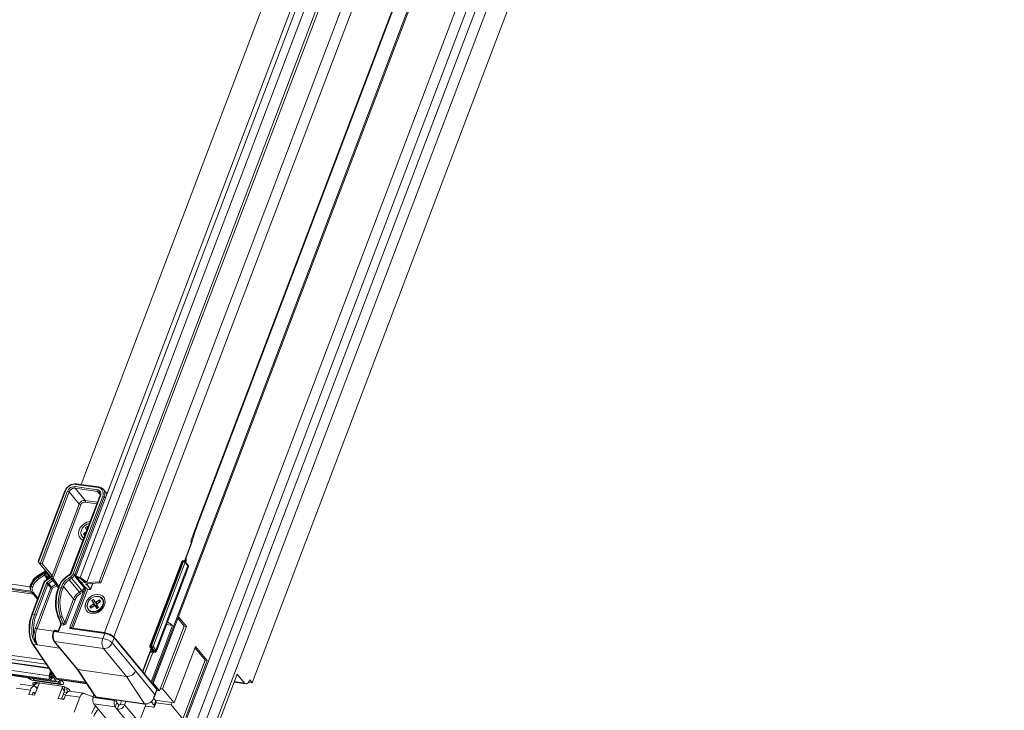
# Model space of a CAD drawing. Units: millimetres. Extents: x -23272466 to 44913, y -22484615 to 188.
# Drawn here: x -23270110 to -23270070, y -22484522 to -22484494 of the extents above; entities that cross this region are included whole.
import ezdxf

# ---------------------------------------------------------------- set-up
doc = ezdxf.new("R2010")
doc.units = ezdxf.units.MM
doc.layers.get('0').update_dxf_attribs({"lineweight": 20})

# ---------------------------------------------------------------- blocks, each defined once
blk = doc.blocks.new('izo CP FT+')
at = {"color": 152, "linetype": 'Continuous', "lineweight": 13}
for p, q in [((-23266480.08, -22487388.5), (-23266641.54, -22487813.66)), ((-23266478.2, -22487389.39), (-23266639.67, -22487814.56)), ((-23266485.33, -22487391.73), (-23266643.48, -22487808.16)), ((-23266642.1, -22487810.36), (-23266482.96, -22487391.31)), ((-23266495.6, -22487393.2), (-23266650.49, -22487801.05)), ((-23266650.32, -22487801.26), (-23266495.49, -22487393.55)), ((-23266509.37, -22487399.77), (-23266658.22, -22487791.72)), ((-23266641.01, -22487768.01), (-23266503.75, -22487406.57)), ((-23266640.95, -22487768.22), (-23266503.69, -22487406.77)), ((-23266481.3, -22487408.8), (-23266630.25, -22487801.01)), ((-23266660.81, -22487780.79), (-23266521.07, -22487412.83)), ((-23266522.23, -22487414.61), (-23266661.21, -22487780.58)), ((-23266518.16, -22487417.08), (-23266660.11, -22487790.87)), ((-23266663.64, -22487780.64), (-23266581.43, -22487564.16)), ((-23266665.04, -22487779.73), (-23266588.09, -22487577.09)), ((-23266589.23, -22487577.54), (-23266665.96, -22487779.58)), ((-23266603.65, -22487599.82), (-23266664.83, -22487760.91)), ((-23266675.14, -22487781.6), (-23266969.92, -22487739.58)), ((-23266969.1, -22487740.57), (-23266674.96, -22487782.49)), ((-23266968.89, -22487740.83), (-23266674.78, -22487782.75)), ((-23266968.58, -22487741.21), (-23266674.47, -22487783.13)), ((-23266973.49, -22487754.26), (-23266671.86, -22487797.26)), ((-23266973.46, -22487753.49), (-23266672.44, -22487796.39)), ((-23266973, -22487755.01), (-23266671.35, -22487798.01)), ((-23266972.94, -22487755.1), (-23266671.29, -22487798.09)), ((-23266972.74, -22487756.64), (-23266671.28, -22487799.61)), ((-23266972.49, -22487757.38), (-23266671.03, -22487800.35)), ((-23266971.35, -22487757.72), (-23266669.89, -22487800.68)), ((-23266971.1, -22487757.89), (-23266669.65, -22487800.86)), ((-23266668.12, -22487762.24), (-23266673.51, -22487776.45)), ((-23266667.98, -22487762.22), (-23266673.44, -22487776.59)), ((-23266673.13, -22487776.95), (-23266667.55, -22487762.28)), ((-23266667.24, -22487762.43), (-23266672.73, -22487776.88)), ((-23266665.19, -22487764.9), (-23266667.24, -22487762.43)), ((-23266666.06, -22487761.34), (-23266661.55, -22487761.98)), ((-23266661.54, -22487762.32), (-23266666.05, -22487761.67)), ((-23266666.05, -22487761.67), (-23266664, -22487764.15)), ((-23266661.39, -22487761.54), (-23266665.9, -22487760.9)), ((-23266661.26, -22487761.42), (-23266665.77, -22487760.77)), ((-23266660.98, -22487762.99), (-23266661.54, -22487762.32)), ((-23266659.59, -22487762.81), (-23266660.33, -22487761.92)), ((-23266660.33, -22487761.92), (-23266660.26, -22487762)), ((-23266661.03, -22487763.25), (-23266667.01, -22487778.99)), ((-23266660.9, -22487763.23), (-23266666.87, -22487778.96)), ((-23266666.44, -22487779.02), (-23266660.47, -22487763.29)), ((-23266660.15, -22487763.44), (-23266666.13, -22487779.17)), ((-23266664, -22487764.15), (-23266661.51, -22487764.51)), ((-23266661.63, -22487764.83), (-23266663.98, -22487764.49)), ((-23266661.03, -22487763.26), (-23266661.03, -22487763.25)), ((-23266659.93, -22487763.71), (-23266660.15, -22487763.44)), ((-23266670.68, -22487779.36), (-23266665.19, -22487764.9)), ((-23266664.88, -22487765.05), (-23266670.51, -22487779.88)), ((-23266641.01, -22487768.01), (-23266642.67, -22487772.37)), ((-23266664.34, -22487770.88), (-23266663.78, -22487770.49)), ((-23266663.96, -22487769.67), (-23266663.59, -22487769.41)), ((-23266663.65, -22487770.15), (-23266663.96, -22487769.67)), ((-23266663.67, -22487770.07), (-23266663.96, -22487769.67)), ((-23266663.6, -22487770.02), (-23266663.67, -22487770.07)), ((-23266663.64, -22487770.11), (-23266663.67, -22487770.07)), ((-23266663.59, -22487769.41), (-23266663.45, -22487769.63)), ((-23266664.61, -22487771.46), (-23266664.52, -22487771.58)), ((-23266664.15, -22487771.18), (-23266664.34, -22487770.88)), ((-23266663.95, -22487770.95), (-23266664.34, -22487770.88)), ((-23266664, -22487771.08), (-23266664.15, -22487771.18)), ((-23266642.67, -22487772.37), (-23266642.48, -22487772.59)), ((-23266643.93, -22487776.4), (-23266642.48, -22487772.59)), ((-23266643.88, -22487776.43), (-23266642.45, -22487772.68)), ((-23266644.48, -22487776.51), (-23266650.94, -22487793.54)), ((-23266644.34, -22487776.48), (-23266650.81, -22487793.51)), ((-23266650.59, -22487793.54), (-23266644.13, -22487776.51)), ((-23266644.13, -22487776.51), (-23266644.34, -22487776.48)), ((-23266644, -22487776.39), (-23266644.21, -22487776.35)), ((-23266643.25, -22487777.18), (-23266643.84, -22487776.47)), ((-23266672.02, -22487778.37), (-23266673.63, -22487779.38)), ((-23266671.95, -22487778.45), (-23266673.59, -22487779.48)), ((-23266673.24, -22487776.88), (-23266673.44, -22487776.59)), ((-23266673.24, -22487776.89), (-23266671.09, -22487779.49)), ((-23266672.73, -22487776.88), (-23266670.68, -22487779.36)), ((-23266643.82, -22487776.66), (-23266650.28, -22487793.69)), ((-23266649.7, -22487794.4), (-23266643.23, -22487777.37)), ((-23266649.62, -22487794.63), (-23266643.15, -22487777.6)), ((-23266643.23, -22487777.37), (-23266643.82, -22487776.66)), ((-23266672.15, -22487780.52), (-23266674.67, -22487787.14)), ((-23266673.59, -22487779.48), (-23266673.5, -22487779.65)), ((-23266673.5, -22487779.65), (-23266672.18, -22487778.82)), ((-23266672.2, -22487779.25), (-23266673.31, -22487779.95)), ((-23266672.21, -22487779.23), (-23266671.93, -22487779.76)), ((-23266671.51, -22487780), (-23266672.19, -22487780.43)), ((-23266672.18, -22487778.82), (-23266671.81, -22487779.53)), ((-23266670.95, -22487779.76), (-23266672.15, -22487780.52)), ((-23266671.73, -22487779.47), (-23266672.09, -22487778.79)), ((-23266671.91, -22487779.81), (-23266671.66, -22487780.1)), ((-23266671.81, -22487779.53), (-23266671.73, -22487779.47)), ((-23266671.79, -22487780.76), (-23266670.72, -22487780.09)), ((-23266671.65, -22487779.03), (-23266671.42, -22487779.46)), ((-23266671.07, -22487779.72), (-23266671.65, -22487779.03)), ((-23266671.54, -22487779.77), (-23266671.62, -22487779.82)), ((-23266671.62, -22487779.82), (-23266671.48, -22487779.99)), ((-23266671.4, -22487779.93), (-23266671.54, -22487779.77)), ((-23266670.49, -22487780.36), (-23266671.43, -22487780.95)), ((-23266671.42, -22487779.46), (-23266671.16, -22487779.78)), ((-23266670.98, -22487779.67), (-23266671.38, -22487779.92)), ((-23266670.72, -22487780.09), (-23266670.95, -22487779.76)), ((-23266670.62, -22487780.14), (-23266669.45, -22487781.85)), ((-23266670.51, -22487779.88), (-23266669.35, -22487781.58)), ((-23266670.47, -22487780.35), (-23266670.49, -22487780.36)), ((-23266670.32, -22487780.57), (-23266670.49, -22487780.36)), ((-23266667.15, -22487779.15), (-23266667.63, -22487779.46)), ((-23266667.11, -22487779.25), (-23266667.59, -22487779.55)), ((-23266667.41, -22487779.9), (-23266666.93, -22487779.6)), ((-23266666.74, -22487779.89), (-23266667.22, -22487780.2)), ((-23266665.17, -22487782.68), (-23266667.22, -22487780.2)), ((-23266664.69, -22487782.37), (-23266666.74, -22487779.89)), ((-23266665.9, -22487779.44), (-23266666.13, -22487779.17)), ((-23266665.91, -22487779.72), (-23266665.61, -22487779.77)), ((-23266665.91, -22487779.72), (-23266664.1, -22487781.92)), ((-23266664.94, -22487780.58), (-23266665.65, -22487779.72)), ((-23266663.8, -22487781.96), (-23266665.61, -22487779.77)), ((-23266665.53, -22487779.63), (-23266665.52, -22487779.63)), ((-23266665.25, -22487779.77), (-23266665.04, -22487779.73)), ((-23266665.25, -22487779.75), (-23266664.25, -22487780.56)), ((-23266665.25, -22487779.77), (-23266663.85, -22487780.67)), ((-23266665.04, -22487779.73), (-23266663.64, -22487780.64)), ((-23266664.21, -22487780.44), (-23266664.25, -22487780.56)), ((-23266664.23, -22487780.6), (-23266664.17, -22487780.46)), ((-23266675.05, -22487782.33), (-23266674.96, -22487782.5)), ((-23266674.8, -22487780.65), (-23266675.03, -22487781.15)), ((-23266674.79, -22487780.76), (-23266675.02, -22487781.26)), ((-23266675.02, -22487781.26), (-23266674.92, -22487781.44)), ((-23266674.92, -22487781.44), (-23266674.7, -22487780.94)), ((-23266672.29, -22487780.55), (-23266674.8, -22487787.17)), ((-23266674.79, -22487780.76), (-23266674.7, -22487780.94)), ((-23266674.39, -22487781.1), (-23266674.61, -22487781.6)), ((-23266674.24, -22487787.21), (-23266671.79, -22487780.76)), ((-23266674.05, -22487789.93), (-23266670.96, -22487781.8)), ((-23266671.55, -22487781.09), (-23266673.93, -22487787.35)), ((-23266670.65, -22487781.95), (-23266673.74, -22487790.08)), ((-23266670.96, -22487781.8), (-23266671.55, -22487781.09)), ((-23266671.43, -22487780.95), (-23266670.84, -22487781.66)), ((-23266670.84, -22487781.66), (-23266669.96, -22487781.1)), ((-23266669.76, -22487781.39), (-23266670.65, -22487781.95)), ((-23266669.27, -22487781.38), (-23266669.43, -22487781.8)), ((-23266669.14, -22487781.36), (-23266669.3, -22487781.77)), ((-23266669.3, -22487781.77), (-23266668.87, -22487781.83)), ((-23266668.87, -22487781.83), (-23266668.71, -22487781.43)), ((-23266668.4, -22487781.58), (-23266668.55, -22487781.98)), ((-23266666.35, -22487784.06), (-23266668.4, -22487781.58)), ((-23266664.1, -22487781.92), (-23266667.08, -22487789.77)), ((-23266663.8, -22487781.96), (-23266666.78, -22487789.82)), ((-23266663.48, -22487782.09), (-23266666.47, -22487789.97)), ((-23266665.17, -22487782.68), (-23266664.69, -22487782.37)), ((-23266664.57, -22487780.79), (-23266664.62, -22487780.93)), ((-23266663.89, -22487781.84), (-23266664.6, -22487780.98)), ((-23266664.55, -22487780.82), (-23266664.58, -22487780.9)), ((-23266664.12, -22487781.89), (-23266664.14, -22487782.04)), ((-23266664.1, -22487781.92), (-23266663.8, -22487781.96)), ((-23266663.97, -22487780.77), (-23266661.21, -22487780.58)), ((-23266663.92, -22487780.63), (-23266663.97, -22487780.77)), ((-23266663.64, -22487780.64), (-23266663.85, -22487780.67)), ((-23266660.88, -22487780.83), (-23266663.85, -22487781.03)), ((-23266663.79, -22487781.94), (-23266663.8, -22487781.96)), ((-23266663.67, -22487781.02), (-23266663.74, -22487781.18)), ((-23266663.54, -22487781.01), (-23266663.63, -22487781.24)), ((-23266663.63, -22487781.24), (-23266662.94, -22487782.08)), ((-23266663.05, -22487782.17), (-23266663.27, -22487782.14)), ((-23266662.5, -22487780.94), (-23266662.94, -22487782.08)), ((-23266662.92, -22487782.14), (-23266662.46, -22487780.94)), ((-23266674.83, -22487782.69), (-23266674.85, -22487782.66)), ((-23266674.83, -22487782.69), (-23266673.65, -22487784.12)), ((-23266674.55, -22487782.7), (-23266673.56, -22487783.9)), ((-23266668.15, -22487788.8), (-23266666.35, -22487784.06)), ((-23266666.04, -22487784.21), (-23266667.84, -22487788.95)), ((-23266664.5, -22487782.67), (-23266664.97, -22487782.97)), ((-23266662.68, -22487784.41), (-23266662.31, -22487784.15)), ((-23266662.32, -22487784.98), (-23266662.68, -22487784.41)), ((-23266662.39, -22487784.8), (-23266662.68, -22487784.41)), ((-23266662.31, -22487784.15), (-23266661.95, -22487784.72)), ((-23266661.8, -22487784.73), (-23266661.1, -22487784.24)), ((-23266661.14, -22487784.61), (-23266661.1, -22487784.24)), ((-23266661.1, -22487784.24), (-23266660.91, -22487784.55)), ((-23266660.54, -22487784.09), (-23266660.64, -22487783.97)), ((-23266663.34, -22487786.2), (-23266663.24, -22487786.32)), ((-23266663.06, -22487785.62), (-23266662.37, -22487785.13)), ((-23266662.87, -22487785.92), (-23266663.06, -22487785.62)), ((-23266662.67, -22487785.69), (-23266663.06, -22487785.62)), ((-23266662.18, -22487785.43), (-23266662.87, -22487785.92)), ((-23266662.44, -22487785.62), (-23266662.67, -22487785.69)), ((-23266662.67, -22487785.69), (-23266662.63, -22487785.75)), ((-23266662.05, -22487784.57), (-23266662.39, -22487784.8)), ((-23266662.01, -22487785.35), (-23266662.39, -22487784.8)), ((-23266662.32, -22487784.98), (-23266662.37, -22487785.13)), ((-23266662.37, -22487785.13), (-23266662.12, -22487785.44)), ((-23266662.32, -22487784.98), (-23266662.01, -22487785.35)), ((-23266662.02, -22487785.45), (-23266662.18, -22487785.43)), ((-23266662.02, -22487785.45), (-23266662.01, -22487785.35)), ((-23266661.66, -22487786.02), (-23266662.02, -22487785.45)), ((-23266661.71, -22487785.82), (-23266662.02, -22487785.45)), ((-23266662.02, -22487785.45), (-23266662.02, -22487785.45)), ((-23266661.93, -22487785.47), (-23266662.02, -22487785.45)), ((-23266661.95, -22487784.72), (-23266661.8, -22487784.73)), ((-23266661.95, -22487784.72), (-23266661.64, -22487785.1)), ((-23266661.61, -22487785.25), (-23266661.93, -22487785.47)), ((-23266661.69, -22487785.4), (-23266661.93, -22487785.47)), ((-23266661.93, -22487785.47), (-23266661.74, -22487785.77)), ((-23266661.78, -22487785.68), (-23266661.93, -22487785.47)), ((-23266661.6, -22487785.55), (-23266661.93, -22487785.47)), ((-23266661.57, -22487785.01), (-23266661.8, -22487784.73)), ((-23266661.6, -22487785.55), (-23266661.78, -22487785.68)), ((-23266661.74, -22487785.77), (-23266661.78, -22487785.68)), ((-23266661.74, -22487785.77), (-23266661.42, -22487785.55)), ((-23266661.6, -22487785.55), (-23266661.74, -22487785.77)), ((-23266661.74, -22487785.77), (-23266661.74, -22487785.78)), ((-23266661.63, -22487785.99), (-23266661.71, -22487785.82)), ((-23266661.6, -22487785.27), (-23266661.69, -22487785.4)), ((-23266661.69, -22487785.4), (-23266661.6, -22487785.55)), ((-23266661.29, -22487785.76), (-23266661.66, -22487786.02)), ((-23266661.65, -22487785.19), (-23266661.61, -22487785.03)), ((-23266661.65, -22487785.19), (-23266661.29, -22487785.76)), ((-23266661.64, -22487785.1), (-23266661.63, -22487785.1)), ((-23266660.91, -22487784.55), (-23266661.61, -22487785.03)), ((-23266661.57, -22487785.32), (-23266661.6, -22487785.55)), ((-23266661.6, -22487785.55), (-23266661.48, -22487785.47)), ((-23266661.6, -22487785.55), (-23266661.44, -22487785.53)), ((-23266661.6, -22487785.55), (-23266661.54, -22487785.64)), ((-23266661.14, -22487784.61), (-23266661.27, -22487784.79)), ((-23266661.1, -22487784.68), (-23266661.14, -22487784.61)), ((-23266674.67, -22487787.14), (-23266674.24, -22487787.21)), ((-23266669.55, -22487787.58), (-23266668.99, -22487788.9)), ((-23266669.42, -22487787.66), (-23266668.99, -22487787.73)), ((-23266669.42, -22487787.66), (-23266668.86, -22487788.98)), ((-23266668.43, -22487789.04), (-23266668.99, -22487787.73)), ((-23266668.67, -22487787.58), (-23266668.15, -22487788.8)), ((-23266645.28, -22487787.97), (-23266643.98, -22487789.54)), ((-23266645.18, -22487787.72), (-23266645.09, -22487787.74)), ((-23266645.09, -22487787.74), (-23266645.17, -22487787.68)), ((-23266643.55, -22487789.6), (-23266645.09, -22487787.74)), ((-23266673.74, -22487790.08), (-23266670.39, -22487790.56)), ((-23266669.45, -22487790.48), (-23266670.11, -22487790.39)), ((-23266669.01, -22487789.3), (-23266669.45, -22487790.48)), ((-23266668.87, -22487789.28), (-23266669.39, -22487790.64)), ((-23266668.87, -22487789.28), (-23266668.44, -22487789.34)), ((-23266668.86, -22487788.98), (-23266668.43, -22487789.04)), ((-23266667.12, -22487790.04), (-23266667.04, -22487789.82)), ((-23266660.04, -22487791.05), (-23266667.12, -22487790.04)), ((-23266667.08, -22487789.77), (-23266666.78, -22487789.82)), ((-23266659.91, -22487790.92), (-23266666.99, -22487789.91)), ((-23266666.94, -22487789.92), (-23266666.93, -22487789.9)), ((-23266666.47, -22487789.97), (-23266660.11, -22487790.87)), ((-23266666.47, -22487789.97), (-23266666.45, -22487789.99)), ((-23266646.36, -22487789.42), (-23266650.69, -22487800.82)), ((-23266643.98, -22487789.54), (-23266648.95, -22487802.64)), ((-23266648.36, -22487802.26), (-23266643.55, -22487789.6)), ((-23266647.58, -22487789.25), (-23266646.36, -22487789.42)), ((-23266647.37, -22487788.7), (-23266646.36, -22487789.42)), ((-23266643.98, -22487789.54), (-23266643.55, -22487789.6)), ((-23266670.38, -22487790.54), (-23266670.43, -22487790.68)), ((-23266670.25, -22487790.52), (-23266670.3, -22487790.65)), ((-23266670.3, -22487790.65), (-23266660.42, -22487792.05)), ((-23266669.39, -22487790.64), (-23266670.25, -22487790.52)), ((-23266660.42, -22487792.05), (-23266660.04, -22487791.05)), ((-23266660.11, -22487790.87), (-23266659.88, -22487790.91)), ((-23266660.09, -22487790.89), (-23266660.11, -22487790.87)), ((-23266658.16, -22487791.94), (-23266658.55, -22487792.95)), ((-23266649.54, -22487802.21), (-23266658.19, -22487791.75)), ((-23266649.52, -22487802.4), (-23266658.16, -22487791.94)), ((-23266674.64, -22487793.15), (-23266670, -22487799.98)), ((-23266674.53, -22487793.22), (-23266669.89, -22487800.05)), ((-23266673.67, -22487793.34), (-23266674.53, -22487793.22)), ((-23266669.17, -22487793.99), (-23266673.66, -22487793.35)), ((-23266670.32, -22487792.6), (-23266665.63, -22487798.27)), ((-23266660.33, -22487794.07), (-23266670.21, -22487792.66)), ((-23266670.21, -22487792.66), (-23266665.52, -22487798.33)), ((-23266655.65, -22487799.74), (-23266660.33, -22487794.07)), ((-23266658.55, -22487792.95), (-23266653.86, -22487798.61)), ((-23266652.41, -22487798.73), (-23266650.65, -22487794.09)), ((-23266652.37, -22487798.79), (-23266650.61, -22487794.15)), ((-23266650.9, -22487793.79), (-23266650.32, -22487794.49)), ((-23266650.81, -22487793.51), (-23266650.59, -22487793.54)), ((-23266650.58, -22487793.88), (-23266650.79, -22487793.84)), ((-23266650.79, -22487793.84), (-23266650.21, -22487794.55)), ((-23266650.69, -22487794.36), (-23266650.46, -22487794.39)), ((-23266649.99, -22487794.58), (-23266650.58, -22487793.88)), ((-23266650.46, -22487794.39), (-23266650.44, -22487794.35)), ((-23266650.28, -22487793.69), (-23266649.7, -22487794.4)), ((-23266641.68, -22487793.69), (-23266646.01, -22487805.09)), ((-23266641.8, -22487794), (-23266639.77, -22487796.46)), ((-23266639.34, -22487796.52), (-23266641.68, -22487793.69)), ((-23266652.01, -22487799.22), (-23266650.36, -22487794.87)), ((-23266651.99, -22487799.25), (-23266650.32, -22487794.87)), ((-23266650.85, -22487794.77), (-23266650.34, -22487794.85)), ((-23266650.44, -22487794.73), (-23266650.81, -22487794.68)), ((-23266650.81, -22487794.8), (-23266650.3, -22487794.87)), ((-23266650.32, -22487794.49), (-23266650.32, -22487794.49)), ((-23266639.77, -22487796.46), (-23266644.27, -22487808.3)), ((-23266639.77, -22487796.46), (-23266639.34, -22487796.52)), ((-23266665.64, -22487798.26), (-23266661.98, -22487803.81)), ((-23266655.65, -22487799.74), (-23266665.52, -22487798.33)), ((-23266665.52, -22487798.33), (-23266661.86, -22487803.88)), ((-23266643.67, -22487807.93), (-23266639.34, -22487796.52)), ((-23266674.56, -22487800.16), (-23266674.29, -22487800.49)), ((-23266671.11, -22487799.69), (-23266670.78, -22487799.74)), ((-23266671.07, -22487799.39), (-23266670.71, -22487799.44)), ((-23266671.06, -22487799.33), (-23266670.76, -22487799.37)), ((-23266670.76, -22487799.37), (-23266670.71, -22487799.44)), ((-23266669.89, -22487800.68), (-23266670.76, -22487799.37)), ((-23266669.89, -22487800.68), (-23266670.58, -22487799.65)), ((-23266663.89, -22487800.91), (-23266669.89, -22487800.05)), ((-23266669.85, -22487800.06), (-23266669.71, -22487800.27)), ((-23266669.71, -22487800.27), (-23266663.76, -22487801.12)), ((-23266669.58, -22487800.37), (-23266663.7, -22487801.2)), ((-23266669.09, -22487801.17), (-23266669.12, -22487800.43)), ((-23266669.08, -22487800.44), (-23266669.04, -22487801.34)), ((-23266651.99, -22487805.29), (-23266655.65, -22487799.74)), ((-23266654.74, -22487799.57), (-23266655.09, -22487799.7)), ((-23266654.45, -22487799.38), (-23266654.74, -22487799.57)), ((-23266654.17, -22487799.12), (-23266654.45, -22487799.38)), ((-23266653.86, -22487798.61), (-23266649.9, -22487803.4)), ((-23266639.28, -22487815.03), (-23266633.29, -22487799.26)), ((-23266633.29, -22487799.26), (-23266631.78, -22487801.08)), ((-23266630.74, -22487800.42), (-23266630.25, -22487801.01)), ((-23266675.07, -22487802.49), (-23266677.97, -22487802.07)), ((-23266674.27, -22487801.71), (-23266677.17, -22487801.29)), ((-23266674.48, -22487801.4), (-23266673.81, -22487800.97)), ((-23266674.38, -22487801.51), (-23266674.48, -22487801.4)), ((-23266674.38, -22487801.51), (-23266673.58, -22487801.01)), ((-23266674.29, -22487800.49), (-23266669.13, -22487801.22)), ((-23266674.28, -22487800.5), (-23266669.12, -22487801.23)), ((-23266673.39, -22487801.34), (-23266674.22, -22487803.53)), ((-23266674.19, -22487800.61), (-23266674.19, -22487800.51)), ((-23266669.04, -22487801.34), (-23266674.19, -22487800.61)), ((-23266673.72, -22487802.21), (-23266673.98, -22487801.88)), ((-23266673.9, -22487800.96), (-23266668.74, -22487801.69)), ((-23266668.67, -22487802.02), (-23266669.49, -22487804.2)), ((-23266669.46, -22487800.83), (-23266669.13, -22487801.22)), ((-23266668.18, -22487802.61), (-23266668.67, -22487802.02)), ((-23266668.55, -22487800.78), (-23266668.45, -22487800.9)), ((-23266668.27, -22487801.85), (-23266668.31, -22487801.79)), ((-23266668.22, -22487801.91), (-23266667.87, -22487801.96)), ((-23266667.71, -22487802.04), (-23266667.67, -22487802.95)), ((-23266667.18, -22487802.44), (-23266667.08, -22487802.56)), ((-23266663.41, -22487801.72), (-23266663.35, -22487801.73)), ((-23266663.13, -22487802.07), (-23266663.41, -22487801.72)), ((-23266648.95, -22487802.64), (-23266650.25, -22487801.07)), ((-23266649.9, -22487803.4), (-23266649.52, -22487802.4)), ((-23266648.36, -22487802.26), (-23266648.79, -22487802.2)), ((-23266646.01, -22487805.09), (-23266648.36, -22487802.26)), ((-23266633.9, -22487800.87), (-23266631.54, -22487801.2)), ((-23266631.78, -22487801.08), (-23266633.87, -22487800.78)), ((-23266631, -22487800.91), (-23266630.25, -22487801.01)), ((-23266675.07, -22487802.49), (-23266675.4, -22487803.36)), ((-23266675.4, -22487803.36), (-23266674.22, -22487803.53)), ((-23266674.58, -22487803.08), (-23266674.72, -22487803.45)), ((-23266674.5, -22487802.96), (-23266674.4, -22487802.98)), ((-23266674.4, -22487802.98), (-23266674.13, -22487803.3)), ((-23266669.49, -22487804.2), (-23266668.31, -22487804.37)), ((-23266668.18, -22487802.61), (-23266668.82, -22487804.3)), ((-23266668.23, -22487804.16), (-23266668.74, -22487804.09)), ((-23266668.48, -22487803.4), (-23266667.97, -22487803.47)), ((-23266668.31, -22487804.37), (-23266667.98, -22487803.5)), ((-23266667.7, -22487802.99), (-23266668.29, -22487802.9)), ((-23266665.08, -22487803.91), (-23266667.98, -22487803.5)), ((-23266664.28, -22487803.13), (-23266667.18, -22487802.72)), ((-23266665.08, -22487803.91), (-23266666.24, -22487806.96)), ((-23266662.4, -22487803.87), (-23266664.2, -22487803.15)), ((-23266662.3, -22487803.33), (-23266662.42, -22487804)), ((-23266662.42, -22487804), (-23266658.13, -22487804.62)), ((-23266661.86, -22487803.88), (-23266651.99, -22487805.29)), ((-23266661.81, -22487803.92), (-23266651.93, -22487805.33)), ((-23266650.19, -22487804.18), (-23266650.18, -22487804.14)), ((-23266650.18, -22487804.14), (-23266649.9, -22487803.4)), ((-23266649.72, -22487804.68), (-23266650.15, -22487804.17)), ((-23266649.88, -22487803.46), (-23266649.5, -22487802.46)), ((-23266649.53, -22487802.55), (-23266648.95, -22487802.64)), ((-23266662.24, -22487805.28), (-23266657.94, -22487805.89)), ((-23266658.89, -22487809.32), (-23266662.24, -22487805.28)), ((-23266658.13, -22487804.62), (-23266658.1, -22487804.45)), ((-23266657.65, -22487804.76), (-23266658.13, -22487804.62)), ((-23266657.61, -22487805.02), (-23266657.94, -22487805.89)), ((-23266657.94, -22487805.89), (-23266657.52, -22487806.4)), ((-23266657.65, -22487804.76), (-23266657.61, -22487804.52)), ((-23266657.61, -22487805.02), (-23266657.19, -22487805.52)), ((-23266657.19, -22487805.52), (-23266657.52, -22487806.4)), ((-23266654.59, -22487809.94), (-23266657.52, -22487806.4)), ((-23266656.89, -22487805.34), (-23266656.64, -22487804.66)), ((-23266656.89, -22487805.34), (-23266656.04, -22487805.46)), ((-23266656.04, -22487805.46), (-23266655.78, -22487804.78)), ((-23266653.11, -22487809), (-23266656.04, -22487805.46)), ((-23266651.7, -22487805.28), (-23266653.11, -22487809)), ((-23266650.52, -22487805.9), (-23266651.86, -22487805.71)), ((-23266650.05, -22487805.55), (-23266650.65, -22487804.83)), ((-23266650.05, -22487805.55), (-23266649.72, -22487804.68)), ((-23266649.98, -22487805.79), (-23266649.65, -22487804.91)), ((-23266649.83, -22487804.55), (-23266646.01, -22487805.09)), ((-23266646.61, -22487805.47), (-23266649.69, -22487805.03)), ((-23266646.61, -22487805.47), (-23266646.44, -22487805.03)), ((-23266644.27, -22487808.3), (-23266646.61, -22487805.47))]:
    blk.add_line(p, q, dxfattribs=at)
at = {"color": 152, "linetype": 'Continuous', "lineweight": 13, "flags": 128}
for points in [[(-23266667.98, -22487762.22), (-23266668.02, -22487762.21), (-23266668.06, -22487762.21), (-23266668.08, -22487762.22), (-23266668.1, -22487762.23), (-23266668.12, -22487762.24), (-23266668.12, -22487762.24)], [(-23266665.9, -22487760.9), (-23266665.88, -22487760.86), (-23266665.86, -22487760.83), (-23266665.84, -22487760.8), (-23266665.81, -22487760.78), (-23266665.79, -22487760.77), (-23266665.77, -22487760.77)], [(-23266661.39, -22487761.54), (-23266661.37, -22487761.5), (-23266661.35, -22487761.47), (-23266661.33, -22487761.44), (-23266661.3, -22487761.42), (-23266661.28, -22487761.42), (-23266661.26, -22487761.42)], [(-23266661.1, -22487762.55), (-23266661.12, -22487762.53), (-23266661.15, -22487762.5)], [(-23266661.03, -22487763.25), (-23266661.03, -22487763.25), (-23266661.02, -22487763.24), (-23266661, -22487763.23), (-23266660.97, -22487763.22), (-23266660.94, -22487763.22), (-23266660.9, -22487763.23)], [(-23266664.43, -22487772.2), (-23266664.53, -22487772.15), (-23266664.94, -22487771.85), (-23266665.21, -22487771.42), (-23266665.33, -22487770.91), (-23266665.28, -22487770.35), (-23266665.07, -22487769.79), (-23266664.71, -22487769.28), (-23266664.24, -22487768.85), (-23266663.68, -22487768.54), (-23266663.09, -22487768.38), (-23266662.97, -22487768.37)], [(-23266640.96, -22487768.19), (-23266640.94, -22487768.14), (-23266641.01, -22487768.01)], [(-23266663.14, -22487768.82), (-23266663.64, -22487768.96), (-23266664.12, -22487769.26), (-23266664.52, -22487769.67), (-23266664.78, -22487770.16), (-23266664.88, -22487770.67), (-23266664.8, -22487771.14), (-23266664.55, -22487771.53), (-23266664.26, -22487771.74)], [(-23266664.52, -22487771.58), (-23266664.37, -22487771.72), (-23266664.27, -22487771.79)], [(-23266642.48, -22487772.59), (-23266642.45, -22487772.66), (-23266642.46, -22487772.68)], [(-23266644.48, -22487776.51), (-23266644.48, -22487776.51), (-23266644.47, -22487776.5), (-23266644.45, -22487776.49), (-23266644.42, -22487776.48), (-23266644.38, -22487776.48), (-23266644.34, -22487776.48)], [(-23266644.34, -22487776.48), (-23266644.33, -22487776.44), (-23266644.3, -22487776.41), (-23266644.28, -22487776.38), (-23266644.26, -22487776.36), (-23266644.23, -22487776.36), (-23266644.21, -22487776.35)], [(-23266644.13, -22487776.51), (-23266644.11, -22487776.47), (-23266644.09, -22487776.44), (-23266644.07, -22487776.41), (-23266644.04, -22487776.4), (-23266644.02, -22487776.39), (-23266644, -22487776.39)], [(-23266643.69, -22487776.66), (-23266643.61, -22487775.88), (-23266643.6, -22487775.7)], [(-23266672.29, -22487780.55), (-23266672.29, -22487780.55), (-23266672.28, -22487780.54), (-23266672.26, -22487780.53), (-23266672.23, -22487780.52), (-23266672.19, -22487780.52), (-23266672.15, -22487780.52)], [(-23266671.81, -22487779.53), (-23266671.85, -22487779.56), (-23266671.88, -22487779.59), (-23266671.91, -22487779.62), (-23266671.93, -22487779.66), (-23266671.94, -22487779.69), (-23266671.94, -22487779.72), (-23266671.94, -22487779.75), (-23266671.93, -22487779.76)], [(-23266671.09, -22487779.49), (-23266671.06, -22487779.52), (-23266671.01, -22487779.54), (-23266670.94, -22487779.55), (-23266670.88, -22487779.54), (-23266670.82, -22487779.52), (-23266670.76, -22487779.47), (-23266670.71, -22487779.42), (-23266670.68, -22487779.36)], [(-23266670.68, -22487780.05), (-23266670.68, -22487780.06), (-23266670.72, -22487780.09)], [(-23266670.62, -22487780.14), (-23266670.63, -22487780.12), (-23266670.63, -22487780.09), (-23266670.63, -22487780.05), (-23266670.62, -22487780.02), (-23266670.6, -22487779.98), (-23266670.58, -22487779.94), (-23266670.54, -22487779.91), (-23266670.51, -22487779.88)], [(-23266667.01, -22487778.99), (-23266667.01, -22487778.98), (-23266666.99, -22487778.97), (-23266666.97, -22487778.96), (-23266666.94, -22487778.95), (-23266666.91, -22487778.95), (-23266666.87, -22487778.96)], [(-23266665.04, -22487779.73), (-23266665.21, -22487779.64), (-23266665.39, -22487779.57), (-23266665.58, -22487779.52), (-23266665.74, -22487779.5), (-23266665.87, -22487779.52), (-23266665.95, -22487779.56), (-23266665.96, -22487779.63), (-23266665.91, -22487779.72)], [(-23266665.65, -22487779.72), (-23266665.67, -22487779.7), (-23266665.67, -22487779.68), (-23266665.67, -22487779.66), (-23266665.66, -22487779.64), (-23266665.64, -22487779.63), (-23266665.61, -22487779.63), (-23266665.57, -22487779.63), (-23266665.53, -22487779.63)], [(-23266665.25, -22487779.77), (-23266665.32, -22487779.73), (-23266665.4, -22487779.7), (-23266665.47, -22487779.68), (-23266665.54, -22487779.67), (-23266665.59, -22487779.68), (-23266665.63, -22487779.7), (-23266665.63, -22487779.73), (-23266665.61, -22487779.77)], [(-23266675.1, -22487782.23), (-23266675.09, -22487782.23), (-23266675.05, -22487782.33)], [(-23266669.27, -22487781.38), (-23266669.27, -22487781.38), (-23266669.24, -22487781.36), (-23266669.18, -22487781.35), (-23266669.15, -22487781.36), (-23266669.14, -22487781.36)], [(-23266664.58, -22487780.9), (-23266664.55, -22487780.89), (-23266664.54, -22487780.87), (-23266664.54, -22487780.84), (-23266664.56, -22487780.81), (-23266664.59, -22487780.78), (-23266664.63, -22487780.75), (-23266664.69, -22487780.72), (-23266664.75, -22487780.69)], [(-23266664.6, -22487780.98), (-23266664.61, -22487780.97), (-23266664.62, -22487780.95), (-23266664.62, -22487780.94), (-23266664.62, -22487780.93), (-23266664.62, -22487780.92), (-23266664.61, -22487780.91), (-23266664.6, -22487780.9), (-23266664.58, -22487780.9)], [(-23266664.25, -22487780.56), (-23266664.24, -22487780.56), (-23266664.24, -22487780.57), (-23266664.23, -22487780.58), (-23266664.23, -22487780.59), (-23266664.23, -22487780.6), (-23266664.23, -22487780.6), (-23266664.23, -22487780.61), (-23266664.24, -22487780.61)], [(-23266664.24, -22487780.61), (-23266664.25, -22487780.63), (-23266664.25, -22487780.65), (-23266664.23, -22487780.68), (-23266664.19, -22487780.71), (-23266664.13, -22487780.74), (-23266664.08, -22487780.76), (-23266664.02, -22487780.77), (-23266663.97, -22487780.77)], [(-23266663.85, -22487781.03), (-23266663.88, -22487781.04), (-23266663.9, -22487781.05), (-23266663.9, -22487781.07), (-23266663.89, -22487781.09), (-23266663.86, -22487781.12), (-23266663.83, -22487781.14), (-23266663.78, -22487781.16), (-23266663.74, -22487781.18)], [(-23266662.94, -22487782.08), (-23266662.92, -22487782.1), (-23266662.92, -22487782.13), (-23266662.92, -22487782.14), (-23266662.93, -22487782.16), (-23266662.95, -22487782.17), (-23266662.98, -22487782.17), (-23266663.01, -22487782.17), (-23266663.05, -22487782.17)], [(-23266661.21, -22487780.58), (-23266661.13, -22487780.59), (-23266661.04, -22487780.61), (-23266660.95, -22487780.65), (-23266660.88, -22487780.69), (-23266660.83, -22487780.74), (-23266660.81, -22487780.78), (-23266660.83, -22487780.81), (-23266660.88, -22487780.83)], [(-23266660.09, -22487785.35), (-23266660.37, -22487785.89), (-23266660.79, -22487786.35), (-23266661.3, -22487786.72), (-23266661.87, -22487786.95), (-23266662.44, -22487787.03), (-23266662.98, -22487786.95), (-23266663.44, -22487786.72), (-23266663.78, -22487786.36), (-23266663.98, -22487785.9), (-23266664.01, -22487785.37), (-23266663.88, -22487784.81), (-23266663.6, -22487784.28), (-23266663.19, -22487783.81), (-23266662.68, -22487783.45), (-23266662.11, -22487783.22), (-23266661.53, -22487783.14), (-23266660.99, -22487783.21), (-23266660.53, -22487783.44), (-23266660.19, -22487783.8), (-23266660, -22487784.27), (-23266659.96, -22487784.8), (-23266660.09, -22487785.35)], [(-23266660.56, -22487784.08), (-23266660.88, -22487783.75), (-23266661.32, -22487783.57), (-23266661.83, -22487783.55), (-23266662.36, -22487783.7), (-23266662.85, -22487784), (-23266663.24, -22487784.41), (-23266663.5, -22487784.9), (-23266663.6, -22487785.41), (-23266663.52, -22487785.88), (-23266663.27, -22487786.27), (-23266662.89, -22487786.52), (-23266662.41, -22487786.62), (-23266661.88, -22487786.56), (-23266661.36, -22487786.33), (-23266660.92, -22487785.97), (-23266660.58, -22487785.51), (-23266660.4, -22487785.01), (-23266660.39, -22487784.51), (-23266660.56, -22487784.08)], [(-23266662.54, -22487786.77), (-23266662.02, -22487786.76), (-23266661.49, -22487786.59), (-23266661, -22487786.29), (-23266660.61, -22487785.87), (-23266660.34, -22487785.38), (-23266660.23, -22487784.87), (-23266660.28, -22487784.38), (-23266660.5, -22487783.98), (-23266660.85, -22487783.68), (-23266661.32, -22487783.53), (-23266661.84, -22487783.54), (-23266662.2, -22487783.64)], [(-23266674.8, -22487787.17), (-23266674.94, -22487787.58), (-23266675.16, -22487788.39), (-23266675.3, -22487789.23), (-23266675.35, -22487790.08), (-23266675.33, -22487790.9), (-23266675.22, -22487791.67), (-23266675.03, -22487792.36), (-23266674.76, -22487792.96), (-23266674.64, -22487793.15)], [(-23266674.67, -22487787.14), (-23266674.92, -22487787.94), (-23266675.11, -22487788.78), (-23266675.21, -22487789.64), (-23266675.23, -22487790.49), (-23266675.17, -22487791.3), (-23266675.03, -22487792.04), (-23266674.81, -22487792.69), (-23266674.53, -22487793.22)], [(-23266674.8, -22487787.17), (-23266674.8, -22487787.17), (-23266674.79, -22487787.16), (-23266674.77, -22487787.15), (-23266674.74, -22487787.14), (-23266674.71, -22487787.14), (-23266674.67, -22487787.14)], [(-23266670.25, -22487790.52), (-23266670.23, -22487790.47), (-23266670.21, -22487790.44), (-23266670.18, -22487790.41), (-23266670.16, -22487790.4), (-23266670.13, -22487790.39), (-23266670.11, -22487790.39)], [(-23266669.01, -22487789.3), (-23266669.01, -22487789.3), (-23266668.99, -22487789.29), (-23266668.97, -22487789.28), (-23266668.95, -22487789.27), (-23266668.91, -22487789.27), (-23266668.87, -22487789.28)], [(-23266667.12, -22487790.04), (-23266667.11, -22487790), (-23266667.08, -22487789.97), (-23266667.06, -22487789.94), (-23266667.04, -22487789.92), (-23266667.01, -22487789.91), (-23266666.99, -22487789.91)], [(-23266670.3, -22487790.65), (-23266670.34, -22487790.64), (-23266670.37, -22487790.64), (-23266670.4, -22487790.65), (-23266670.42, -22487790.66), (-23266670.43, -22487790.67), (-23266670.43, -22487790.68)], [(-23266670.25, -22487790.52), (-23266670.29, -22487790.51), (-23266670.32, -22487790.51), (-23266670.35, -22487790.52), (-23266670.37, -22487790.53), (-23266670.38, -22487790.54), (-23266670.38, -22487790.54)], [(-23266660.04, -22487791.05), (-23266660.02, -22487791.01), (-23266660, -22487790.98), (-23266659.98, -22487790.95), (-23266659.95, -22487790.93), (-23266659.93, -22487790.92), (-23266659.91, -22487790.92)], [(-23266673.66, -22487793.35), (-23266673.67, -22487793.35), (-23266673.67, -22487793.34)], [(-23266673.67, -22487793.34), (-23266673.67, -22487793.35), (-23266673.66, -22487793.35)], [(-23266650.81, -22487793.51), (-23266650.85, -22487793.5), (-23266650.88, -22487793.51), (-23266650.91, -22487793.51), (-23266650.93, -22487793.52), (-23266650.94, -22487793.54), (-23266650.94, -22487793.54)], [(-23266650.46, -22487794.39), (-23266650.42, -22487794.4), (-23266650.4, -22487794.4)], [(-23266650.21, -22487794.55), (-23266650.18, -22487794.6), (-23266650.17, -22487794.64), (-23266650.17, -22487794.67), (-23266650.2, -22487794.7), (-23266650.24, -22487794.72), (-23266650.29, -22487794.73), (-23266650.36, -22487794.73), (-23266650.44, -22487794.73)], [(-23266650.34, -22487794.85), (-23266650.22, -22487794.86), (-23266650.12, -22487794.85), (-23266650.04, -22487794.84), (-23266649.97, -22487794.81), (-23266649.94, -22487794.76), (-23266649.93, -22487794.71), (-23266649.95, -22487794.65), (-23266649.99, -22487794.58)], [(-23266650.3, -22487794.87), (-23266650.12, -22487794.89), (-23266649.81, -22487794.83), (-23266649.67, -22487794.71), (-23266649.63, -22487794.63)], [(-23266670.61, -22487799.82), (-23266670.69, -22487800.05), (-23266670.8, -22487800.23), (-23266670.93, -22487800.33), (-23266671.06, -22487800.34), (-23266671.18, -22487800.26), (-23266671.26, -22487800.09), (-23266671.29, -22487799.87), (-23266671.28, -22487799.61)], [(-23266670.78, -22487799.74), (-23266670.81, -22487799.85), (-23266670.87, -22487799.94), (-23266670.93, -22487799.99), (-23266671, -22487800), (-23266671.06, -22487799.95), (-23266671.1, -22487799.87), (-23266671.11, -22487799.76), (-23266671.11, -22487799.63)], [(-23266669.12, -22487800.43), (-23266669.15, -22487800.49), (-23266669.33, -22487800.73), (-23266669.53, -22487800.85), (-23266669.73, -22487800.84), (-23266669.89, -22487800.68)], [(-23266669.12, -22487800.43), (-23266669.28, -22487800.68), (-23266669.49, -22487800.84), (-23266669.71, -22487800.85), (-23266669.89, -22487800.68)], [(-23266669.71, -22487800.27), (-23266669.61, -22487800.36), (-23266669.58, -22487800.37)], [(-23266669.71, -22487800.27), (-23266669.61, -22487800.36), (-23266669.58, -22487800.37)], [(-23266655.09, -22487799.7), (-23266655.37, -22487799.75), (-23266655.65, -22487799.74)], [(-23266653.86, -22487798.61), (-23266653.99, -22487798.88), (-23266654.17, -22487799.12)], [(-23266631.78, -22487801.08), (-23266631.66, -22487801.17), (-23266631.52, -22487801.21), (-23266631.38, -22487801.19), (-23266631.24, -22487801.13), (-23266631.09, -22487801.01), (-23266630.96, -22487800.85), (-23266630.84, -22487800.65), (-23266630.74, -22487800.42)], [(-23266673.98, -22487801.88), (-23266674.11, -22487801.77), (-23266674.25, -22487801.71), (-23266674.39, -22487801.71), (-23266674.54, -22487801.77), (-23266674.69, -22487801.88), (-23266674.83, -22487802.04), (-23266674.96, -22487802.24), (-23266675.07, -22487802.49)], [(-23266674.48, -22487801.4), (-23266674.56, -22487801.28), (-23266674.59, -22487801.18), (-23266674.57, -22487801.09), (-23266674.51, -22487801.02), (-23266674.41, -22487800.97), (-23266674.27, -22487800.95), (-23266674.1, -22487800.94), (-23266673.9, -22487800.96)], [(-23266674.28, -22487800.5), (-23266674.28, -22487800.49), (-23266674.29, -22487800.49)], [(-23266673.23, -22487801.06), (-23266673.31, -22487801.18), (-23266673.39, -22487801.34)], [(-23266669.13, -22487801.22), (-23266669.13, -22487801.23), (-23266669.12, -22487801.23), (-23266669.11, -22487801.23), (-23266669.1, -22487801.22), (-23266669.1, -22487801.21), (-23266669.09, -22487801.19), (-23266669.09, -22487801.18), (-23266669.09, -22487801.17)], [(-23266668.45, -22487800.9), (-23266668.38, -22487801.02), (-23266668.35, -22487801.12), (-23266668.36, -22487801.2), (-23266668.42, -22487801.28), (-23266668.52, -22487801.33), (-23266668.66, -22487801.35), (-23266668.84, -22487801.36), (-23266669.04, -22487801.34)], [(-23266668.67, -22487802.02), (-23266668.62, -22487801.84), (-23266668.6, -22487801.72)], [(-23266674.4, -22487802.98), (-23266674.42, -22487802.96), (-23266674.44, -22487802.95), (-23266674.47, -22487802.95), (-23266674.49, -22487802.96), (-23266674.52, -22487802.97), (-23266674.54, -22487803), (-23266674.56, -22487803.04), (-23266674.58, -22487803.08)], [(-23266667.98, -22487803.5), (-23266667.87, -22487803.25), (-23266667.75, -22487803.05), (-23266667.61, -22487802.89), (-23266667.46, -22487802.78), (-23266667.31, -22487802.72), (-23266667.18, -22487802.72)], [(-23266667.08, -22487802.56), (-23266667.01, -22487802.67), (-23266666.98, -22487802.75)], [(-23266664.2, -22487803.17), (-23266664.26, -22487803.14), (-23266664.56, -22487803.19), (-23266664.85, -22487803.46), (-23266665.08, -22487803.91)], [(-23266662.73, -22487807.24), (-23266662.08, -22487805.96), (-23266661.88, -22487805.71)], [(-23266650.52, -22487805.9), (-23266650.36, -22487805.92), (-23266650.22, -22487805.91), (-23266650.11, -22487805.89), (-23266650.03, -22487805.85), (-23266649.98, -22487805.8), (-23266649.97, -22487805.73), (-23266649.99, -22487805.64), (-23266650.05, -22487805.55)]]:
    blk.add_lwpolyline(points, dxfattribs=at)
at = {"color": 152, "linetype": 'Continuous', "lineweight": 13}
for centre, radius, start, end in [((-23266665.98, -22487763.04), 2.27, 84.4599, 159.6274), ((-23266666.07, -22487762.94), 2.05, 85.2929, 159.174), ((-23266666.18, -22487762.8), 1.46, 85.2936, 159.1733), ((-23266667.62, -22487762.83), 0.556, 46.4141, 82.6909), ((-23266666.15, -22487762.84), 1.17, 85.292, 159.1742), ((-23266665.72, -22487761.49), 0.379, 156.1362, 208.8764), ((-23266661.21, -22487762.13), 0.379, 156.1362, 208.8764), ((-23266661.68, -22487762.84), 0.87, 333.8796, 81.9424), ((-23266661.63, -22487763.01), 0.696, 46.3172, 82.9009), ((-23266661.56, -22487762.75), 1.22, 333.8788, 81.9433), ((-23266661.38, -22487762.72), 1.31, 32.0945, 84.4294), ((-23266661.57, -22487762.96), 0.614, 330.832, 46.0042), ((-23266661.57, -22487762.82), 1.54, 336.5906, 32.2636), ((-23266664.1, -22487765.32), 1.17, 85.292, 159.1742), ((-23266664.06, -22487765.36), 0.878, 85.2939, 159.1739), ((-23266664.33, -22487764.34), 0.379, 336.1329, 28.8834), ((-23266660.54, -22487763.84), 0.555, 46.4134, 82.6916), ((-23266664.81, -22487764.5), 0.556, 226.414, 262.6922), ((-23266596.97, -22487785.51), 47.26, 158.5165, 164.2554), ((-23266644.25, -22487776.6), 0.25, 81.8878, 159.2048), ((-23266644.2, -22487777.07), 0.556, 46.4137, 82.6913), ((-23266644.03, -22487776.63), 0.25, 39.5944, 81.8878), ((-23266643.99, -22487776.59), 0.19, 336.4128, 36.8341), ((-23266648.99, -22487775.64), 5.43, 348.8909, 0.4139), ((-23266673.11, -22487776.79), 0.169, 215.0929, 263.3041), ((-23266643.52, -22487777.46), 0.382, 337.7321, 46.2458), ((-23266643.4, -22487777.3), 0.19, 336.4128, 36.8341), ((-23266643.39, -22487777.55), 0.244, 348.0553, 48.1326), ((-23266672.07, -22487782.01), 3.05, 120.6349, 153.4871), ((-23266672, -22487782.17), 3.13, 120.5784, 153.1903), ((-23266671.9, -22487782.35), 3.13, 120.5791, 153.1902), ((-23266671.87, -22487782.37), 2.82, 120.5789, 153.191), ((-23266673.44, -22487779.37), 0.191, 185.7483, 216.111), ((-23266671.7, -22487778.69), 2.04, 208.0612, 217.9103), ((-23266672.06, -22487780.64), 0.25, 122.2334, 159.2048), ((-23266672, -22487780.41), 0.191, 185.7498, 216.0966), ((-23266671.05, -22487779.97), 1.57, 119.511, 131.3957), ((-23266671.94, -22487779.68), 0.908, 70.9301, 99.7996), ((-23266672.31, -22487779.72), 0.961, 46.5646, 76.8454), ((-23266671.71, -22487779.65), 0.25, 207.911, 219.5944), ((-23266671.75, -22487779.65), 0.216, 225.0588, 308.279), ((-23266670.01, -22487778.57), 2.04, 208.061, 217.9105), ((-23266671.56, -22487779.67), 0.253, 55.2161, 130.2336), ((-23266669.93, -22487778.52), 2.04, 208.0547, 217.9169), ((-23266671.53, -22487778.98), 0.125, 121.3729, 200.4081), ((-23266671.65, -22487779.55), 0.249, 297.6744, 20.7352), ((-23266670.79, -22487779.65), 0.191, 185.7576, 216.0805), ((-23266665.4, -22487783.03), 4.21, 121.9617, 157.2299), ((-23266665.51, -22487782.9), 3.95, 121.9015, 156.966), ((-23266665.64, -22487782.74), 3.34, 121.906, 156.8436), ((-23266665.61, -22487782.78), 3.04, 121.9093, 156.7689), ((-23266667.44, -22487779.44), 0.191, 185.7764, 216.0937), ((-23266665.61, -22487778.94), 2.04, 208.0602, 217.9187), ((-23266667.34, -22487778.85), 0.357, 301.6895, 337.6578), ((-23266666.96, -22487779.14), 0.191, 185.7714, 216.0875), ((-23266667.43, -22487778.73), 0.604, 301.8432, 338.3776), ((-23266667.56, -22487778.57), 1.21, 301.8408, 338.38), ((-23266665.13, -22487778.64), 2.04, 208.055, 217.9198), ((-23266667.53, -22487778.61), 1.51, 301.8439, 338.3788), ((-23266666.51, -22487779.57), 0.555, 46.4134, 82.6916), ((-23266665.62, -22487780.24), 0.618, 53.1058, 81.4904), ((-23266673.88, -22487781.75), 1.29, 152.5916, 200.7144), ((-23266673.89, -22487781.84), 1.26, 152.8641, 197.9085), ((-23266673.8, -22487782.01), 1.26, 152.8755, 197.7418), ((-23266674.91, -22487781.2), 0.126, 158.3972, 211.8815), ((-23266674.14, -22487782.07), 0.918, 200.6293, 219.6853), ((-23266674.63, -22487781.25), 0.354, 212.1108, 271.8313), ((-23266674.68, -22487780.7), 0.126, 158.3334, 211.8865), ((-23266673.72, -22487782.1), 1.02, 150.8474, 216.0638), ((-23266674.4, -22487780.75), 0.354, 212.0942, 271.8389), ((-23266671.27, -22487781.21), 0.302, 121.8392, 158.3843), ((-23266670.68, -22487781.91), 0.302, 121.8392, 158.3843), ((-23266670.58, -22487781.4), 0.556, 226.4143, 262.6906), ((-23266672.45, -22487782.91), 2.04, 28.0643, 37.9073), ((-23266661.6, -22487784.85), 8.41, 158.4652, 198.9734), ((-23266661.28, -22487784.89), 8.6, 158.6927, 198.8065), ((-23266660.85, -22487784.95), 8.6, 158.6927, 198.8065), ((-23266669.34, -22487781.89), 0.127, 68.8106, 134.9162), ((-23266660.94, -22487784.94), 8.17, 158.704, 198.8073), ((-23266668.92, -22487782.35), 0.527, 45.6932, 84.0185), ((-23266668.79, -22487781.99), 0.568, 46.1809, 81.6662), ((-23266664.61, -22487780.24), 0.472, 224.7306, 252.3046), ((-23266665.5, -22487781.07), 1.54, 302.0193, 330.2158), ((-23266666.3, -22487783.63), 2.04, 28.0612, 37.9103), ((-23266663.13, -22487781.04), 1.11, 226.4134, 262.6917), ((-23266663.8, -22487781.42), 0.247, 45.1599, 74.2014), ((-23266674.68, -22487782.53), 0.216, 225.058, 308.2802), ((-23266663.56, -22487785.25), 3.04, 121.9093, 156.7689), ((-23266665.96, -22487783.65), 0.569, 226.1844, 261.5985), ((-23266663.53, -22487785.29), 2.74, 121.9111, 156.6827), ((-23266666.78, -22487783.93), 2.04, 28.0641, 37.9106), ((-23266665.5, -22487781.07), 1.89, 302.2446, 308.0435), ((-23266661.89, -22487784.95), 1.6, 297.6197, 32.728), ((-23266662.29, -22487785.43), 1.36, 142.205, 259.1614), ((-23266662.16, -22487785.2), 1.55, 226.0161, 310.9138), ((-23266665.98, -22487790.31), 8.82, 159.4081, 188.1114), ((-23266666.11, -22487790.29), 8.35, 159.408, 188.1115), ((-23266674.31, -22487787.76), 0.556, 46.4143, 82.6906), ((-23266669.41, -22487787.51), 0.15, 206.9096, 266.3781), ((-23266668.96, -22487787.39), 0.338, 263.505, 326.6244), ((-23266669.07, -22487791.79), 5.32, 159.5808, 176.5323), ((-23266670.11, -22487791.63), 3.95, 156.8902, 205.7779), ((-23266673.67, -22487789.53), 0.556, 226.4143, 262.6906), ((-23266670.15, -22487790.63), 0.25, 81.8878, 159.2048), ((-23266669.58, -22487789.07), 0.617, 337.8905, 16.7311), ((-23266668.85, -22487788.83), 0.15, 206.8956, 266.3537), ((-23266669.27, -22487789.12), 0.431, 338.2589, 18.7804), ((-23266668.84, -22487789.18), 0.431, 338.2589, 18.7804), ((-23266667.77, -22487788.4), 0.556, 226.4141, 262.6909), ((-23266666.51, -22487789.26), 0.773, 221.96, 239.522), ((-23266666.4, -22487789.42), 0.555, 226.4122, 262.6927), ((-23266674.65, -22487791.11), 0.452, 261.4847, 306.8079), ((-23266671.57, -22487790.92), 3.21, 191.3485, 229.0348), ((-23266671.49, -22487791.45), 2.89, 180.3485, 220.898), ((-23266668.91, -22487791.66), 1.7, 172.0911, 213.9604), ((-23266668.47, -22487791.48), 2.12, 157.6486, 178.4826), ((-23266668.22, -22487791.57), 2.27, 156.1344, 208.88), ((-23266658.34, -22487792.97), 2.27, 156.1344, 208.88), ((-23266660.84, -22487795.36), 3.33, 46.4144, 82.6908), ((-23266660.46, -22487794.36), 3.33, 46.4144, 82.6908), ((-23266660.26, -22487793.86), 2.96, 45.3573, 83.0281), ((-23266658.34, -22487791.87), 0.188, 336.0067, 37.2404), ((-23266674.51, -22487793.06), 0.165, 215.3763, 263.9665), ((-23266673.64, -22487793.49), 0.146, 100.7266, 101.504), ((-23266670.19, -22487792.5), 0.17, 220.1925, 263.2943), ((-23266660.19, -22487792.32), 1.76, 265.2929, 339.1736), ((-23266650.71, -22487793.63), 0.25, 159.2048, 219.5944), ((-23266650.77, -22487793.68), 0.17, 220.228, 263.3112), ((-23266650.46, -22487793.66), 0.379, 156.1333, 208.8831), ((-23266650.25, -22487793.69), 0.379, 156.1333, 208.8831), ((-23266650.66, -22487794.09), 0.556, 46.4137, 82.6913), ((-23266650.55, -22487793.58), 0.293, 265.288, 339.1761), ((-23266650.11, -22487794.54), 0.379, 156.1333, 208.8831), ((-23266649.97, -22487794.29), 0.293, 265.288, 339.1761), ((-23266649.86, -22487794.58), 0.244, 347.9492, 48.146), ((-23266651.3, -22487794.59), 0.527, 317.0329, 336.3412), ((-23266650.8, -22487794.73), 0.0689, 227.2487, 261.2327), ((-23266650.29, -22487794.8), 0.0738, 216.1833, 260.6346), ((-23266650.19, -22487794.38), 0.17, 220.228, 263.3112), ((-23266673.76, -22487797.62), 3.02, 232.5502, 261.8411), ((-23266665.61, -22487800.37), 5.72, 160.8864, 172.4239), ((-23266666, -22487800.32), 5.15, 162.5114, 172.3427), ((-23266669.55, -22487798.72), 1.37, 176.5283, 208.328), ((-23266669.7, -22487798.77), 1.21, 180.0809, 209.8289), ((-23266675.88, -22487798.54), 5.24, 346.8345, 350.187), ((-23266676.34, -22487798.48), 5.88, 346.827, 348.579), ((-23266672.85, -22487800.04), 2.13, 223.8928, 248.1434), ((-23266672.82, -22487800.25), 0.978, 233.2469, 242.8396), ((-23266669.77, -22487801.89), 1.64, 42.0512, 60.5225), ((-23266669.1, -22487804.45), 2.78, 46.4139, 82.6913), ((-23266668.87, -22487802.3), 0.76, 336.4125, 36.842), ((-23266649.73, -22487802.37), 0.25, 339.2048, 39.5944), ((-23266649.69, -22487802.32), 0.188, 336.0108, 37.2436), ((-23266649.56, -22487802.44), 0.0611, 348.052, 48.125), ((-23266660.8, -22487804.42), 1.67, 165.7321, 210.894), ((-23266661.77, -22487803.68), 0.25, 213.3859, 261.8878), ((-23266661.85, -22487803.72), 0.164, 214.766, 264.0368), ((-23266661.79, -22487803.84), 0.0809, 208.919, 259.3277), ((-23266651.83, -22487803.53), 1.76, 265.1047, 338.5859), ((-23266650.22, -22487804.18), 0.0606, 346.9977, 48.2698), ((-23266709.4, -22487781.14), 63.56, 338.7337, 339.4451), ((-23266649.94, -22487803.45), 0.0612, 348.1141, 48.1054), ((-23266659.45, -22487808.59), 2.89, 130.1765, 164.545), ((-23266656.51, -22487805.03), 1.67, 165.7321, 210.894), ((-23266657.32, -22487804.84), 0.335, 165.7264, 210.896), ((-23266657.4, -22487804.94), 1.46, 265.293, 339.1739), ((-23266657.17, -22487805.23), 0.293, 265.2977, 339.1719), ((-23266651.91, -22487805.25), 0.0809, 208.919, 259.3277), ((-23266649.89, -22487804.86), 0.244, 348.0554, 48.1326)]:
    blk.add_arc(centre, radius, start, end, dxfattribs=at)
for centre, major_axis, ratio, start_param, end_param in [((-23266673.24, -22487776.43), (0.28, 0.046), 0.335626, 2.948722, 3.259719), ((-23266673.34, -22487776.71), (-0.175, 0.244), 0.041443, 0.338543, 1.036675), ((-23266672.95, -22487776.85), (0.28, 0.046), 0.335626, 3.957851, 5.528647), ((-23266672.09, -22487778.94), (0.088, 0.329), 0.379723, 1.306495, 2.877292), ((-23266670.81, -22487779.91), (-0.349, 0.488), 0.041443, 4.178268, 5.749064), ((-23266671.04, -22487779.64), (0.235, 0.096), 0.585574, 4.894731, 5.104246), ((-23266670.62, -22487780.21), (-0.163, 0.193), 0.006843, 3.793622, 5.364419), ((-23266670.6, -22487779.76), (-0.103, 0.414), 0.164008, 4.382492, 5.953288), ((-23266671.7, -22487780.88), (-0.175, 0.242), 0.038058, 1.034094, 2.604891), ((-23266671.7, -22487780.88), (0.283, -0.111), 0.271416, 0.456075, 2.026871), ((-23266669.29, -22487790.76), (-0.162, 0.275), 0.085613, 0.06838, 1.077509), ((-23266668.27, -22487788.88), (0.372, 0.352), 0.77998, 3.697404, 5.2682), ((-23266668.37, -22487788.77), (0.104, 0.262), 0.761367, 3.32328, 4.894077), ((-23266665.44, -22487798.12), (0.201, 0.149), 0.773866, 3.183536, 3.806924), ((-23266669.8, -22487799.84), (0.192, 0.161), 0.789665, 3.062477, 3.759169)]:
    blk.add_ellipse(centre, major_axis=major_axis, ratio=ratio, start_param=start_param, end_param=end_param, dxfattribs=at)

msp = doc.modelspace()

# ---------------------------------------------------------------- block references
at = {"ltscale": 10, "xscale": 0.2, "yscale": 0.2, "zscale": 0.2}
msp.add_blockref('izo CP FT+', (-18616774.256, -17986960.194), dxfattribs=at)

doc.saveas('drawing.dxf')
